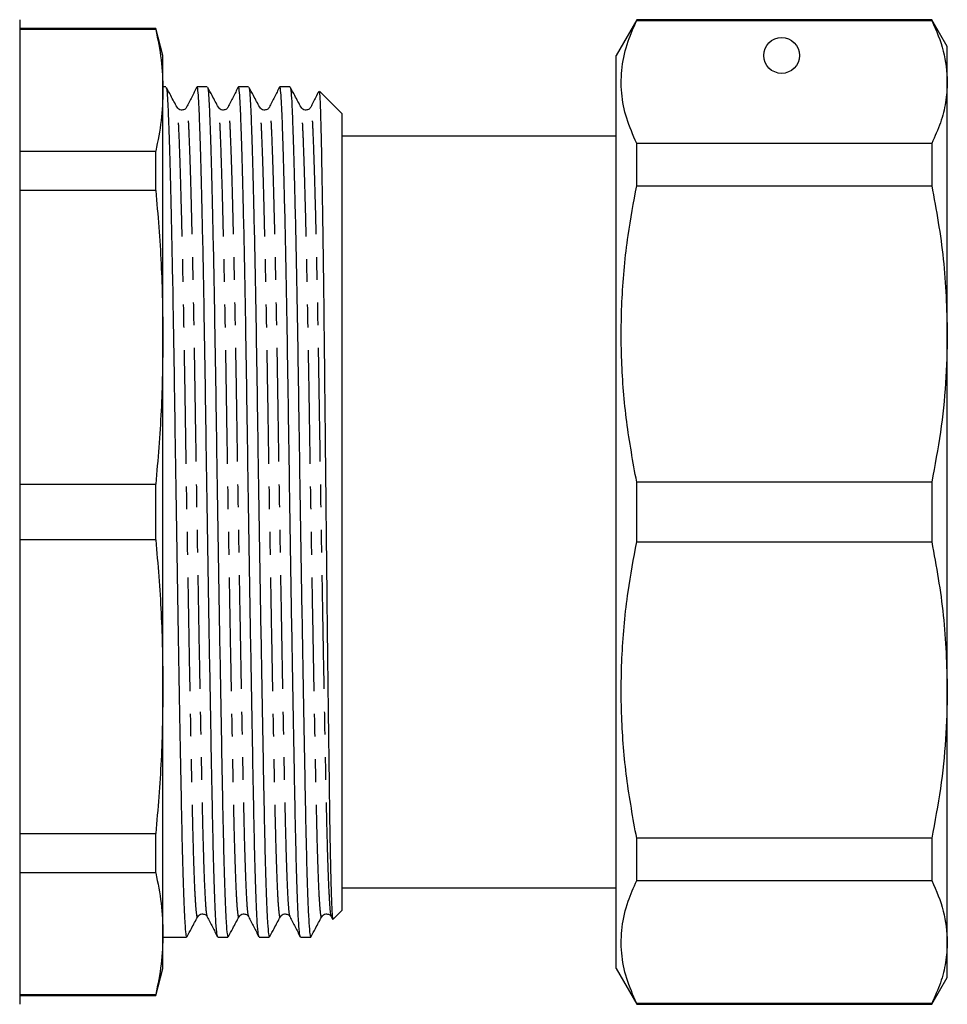
# Model space of a CAD drawing. Extents: x 142 to 264, y 82 to 278.
# Drawn here: x 212 to 264, y 164 to 219 of the extents above; entities that cross this region are included whole.
import ezdxf

# ---------------------------------------------------------------- set-up
doc = ezdxf.new("R2010")
doc.units = 0
doc.linetypes.add('PHANTOM', pattern=[12.7, 6.35, -1.27, 1.27, -1.27, 1.27, -1.27])
doc.layers.get('0').update_dxf_attribs({"linetype": 'CONTINUOUS'})

msp = doc.modelspace()

# ---------------------------------------------------------------- linework, layer by layer
at = {"color": 7, "linetype": 'CONTINUOUS'}
for p, q in [((212.259, 219.009), (212.259, 164.009)), ((246.714, 219.009), (245.559, 217.009)), ((263.193, 219.009), (246.714, 219.009)), ((246.714, 218.958), (246.714, 219.009)), ((246.714, 218.958), (263.193, 218.958)), ((264.059, 217.509), (263.193, 219.009)), ((263.193, 219.009), (263.193, 218.958)), ((219.857, 218.509), (212.259, 218.509)), ((219.857, 218.464), (212.259, 218.464)), ((220.259, 217.009), (219.857, 218.509)), ((219.857, 218.464), (219.857, 218.509)), ((264.059, 215.53), (264.059, 217.509)), ((220.259, 215.068), (220.259, 217.009)), ((245.559, 191.509), (245.559, 217.009)), ((220.427, 215.259), (220.259, 215.259)), ((220.259, 201.267), (220.259, 215.068)), ((222.736, 215.259), (222.165, 215.259)), ((225.045, 215.259), (224.474, 215.259)), ((227.354, 215.259), (226.783, 215.259)), ((264.059, 201.458), (264.059, 215.53)), ((230.259, 213.759), (229.009, 215.009)), ((230.259, 169.259), (230.259, 213.759)), ((245.559, 212.509), (230.259, 212.509)), ((246.714, 209.735), (246.714, 212.101)), ((263.193, 212.101), (246.714, 212.101)), ((263.193, 212.101), (263.193, 209.735)), ((212.259, 211.672), (219.857, 211.672)), ((219.857, 209.466), (219.857, 211.672)), ((246.714, 209.735), (263.193, 209.735)), ((219.857, 209.466), (212.259, 209.466)), ((264.059, 181.559), (264.059, 201.458)), ((220.259, 181.75), (220.259, 201.267)), ((212.259, 193.068), (219.857, 193.068)), ((219.857, 189.949), (219.857, 193.068)), ((246.714, 189.835), (246.714, 193.182)), ((263.193, 193.182), (246.714, 193.182)), ((263.193, 193.182), (263.193, 189.835)), ((245.559, 166.009), (245.559, 191.509)), ((219.857, 189.949), (212.259, 189.949)), ((246.714, 189.835), (263.193, 189.835)), ((220.259, 167.95), (220.259, 181.75)), ((264.059, 167.488), (264.059, 181.559)), ((212.259, 173.552), (219.857, 173.552)), ((219.857, 171.346), (219.857, 173.552)), ((246.714, 170.916), (246.714, 173.283)), ((263.193, 173.283), (246.714, 173.283)), ((263.193, 173.283), (263.193, 170.916)), ((219.857, 171.346), (212.259, 171.346)), ((230.259, 170.509), (245.559, 170.509)), ((246.714, 170.916), (263.193, 170.916)), ((229.664, 168.897), (229.733, 168.76)), ((229.771, 168.77), (230.259, 169.259)), ((220.259, 166.009), (220.259, 167.95)), ((220.259, 167.759), (221.581, 167.759)), ((223.32, 167.759), (223.89, 167.759)), ((225.629, 167.759), (226.199, 167.759)), ((227.938, 167.759), (228.508, 167.759)), ((264.059, 165.509), (264.059, 167.488)), ((219.857, 164.509), (220.259, 166.009)), ((245.559, 166.009), (246.714, 164.009)), ((263.193, 164.009), (264.059, 165.509)), ((212.259, 164.554), (219.857, 164.554)), ((212.259, 164.509), (219.857, 164.509)), ((219.857, 164.509), (219.857, 164.554)), ((246.714, 164.009), (246.714, 164.06)), ((263.193, 164.06), (246.714, 164.06)), ((246.714, 164.009), (263.193, 164.009)), ((263.193, 164.06), (263.193, 164.009))]:
    msp.add_line(p, q, dxfattribs=at)
msp.add_circle((254.809, 217.009), 1, dxfattribs=at)
for points, knots in [([(246.714, 212.101), (246.51, 212.567), (246.102, 213.497), (245.825, 214.922), (245.852, 216.361), (246.156, 217.714), (246.542, 218.574), (246.714, 218.958)], [0, 0, 0, 0, 0.205125, 0.410208, 0.620487, 0.830788, 1, 1, 1, 1]), ([(263.193, 218.958), (263.442, 218.393), (263.941, 217.258), (264.02, 216.107), (264.059, 215.53)], [0, 0, 0, 0, 0.497902, 1, 1, 1, 1]), ([(219.857, 218.464), (219.973, 217.899), (220.205, 216.769), (220.241, 215.635), (220.259, 215.068)], [0, 0, 0, 0, 0.499529, 1, 1, 1, 1]), ([(220.259, 215.068), (220.241, 214.501), (220.206, 213.368), (219.974, 212.237), (219.857, 211.672)], [0, 0, 0, 0, 0.4995, 1, 1, 1, 1]), ([(220.438, 215.218), (220.451, 215.18), (220.479, 215.096), (220.52, 214.5), (220.564, 213.534), (220.611, 212.173), (220.661, 210.434), (220.712, 208.342), (220.764, 205.951), (220.814, 203.327), (220.861, 200.547), (220.905, 197.658), (220.948, 194.67), (220.996, 191.585), (221.046, 188.444), (221.097, 185.329), (221.149, 182.325), (221.198, 179.509), (221.246, 176.946), (221.29, 174.659), (221.333, 172.647), (221.381, 170.92), (221.431, 169.517), (221.482, 168.501), (221.533, 167.87), (221.565, 167.8), (221.581, 167.767)], [0, 0, 0, 0, 0.034143, 0.074935, 0.115727, 0.157584, 0.200184, 0.243164, 0.286144, 0.328744, 0.370601, 0.411393, 0.452185, 0.494043, 0.536642, 0.579623, 0.622603, 0.665202, 0.70706, 0.747852, 0.788644, 0.830502, 0.873101, 0.916081, 0.959061, 1, 1, 1, 1]), ([(221.044, 214.116), (220.928, 214.332), (220.73, 214.702), (220.532, 215.072), (220.45, 215.225)], [0, 0, 0, 0, 0.5862824, 1, 1, 1, 1]), ([(222.154, 215.247), (222.059, 215.06), (221.868, 214.684), (221.678, 214.308), (221.583, 214.12)], [0, 0, 0, 0, 0.500008, 1, 1, 1, 1]), ([(223.308, 167.811), (223.296, 167.84), (223.267, 167.911), (223.22, 168.512), (223.169, 169.527), (223.119, 170.934), (223.071, 172.664), (223.028, 174.68), (222.984, 176.968), (222.937, 179.533), (222.887, 182.351), (222.835, 185.357), (222.784, 188.472), (222.734, 191.613), (222.687, 194.698), (222.643, 197.686), (222.599, 200.573), (222.552, 203.352), (222.502, 205.974), (222.451, 208.363), (222.399, 210.451), (222.349, 212.189), (222.302, 213.54), (222.258, 214.522), (222.214, 215.084), (222.183, 215.323), (222.166, 215.255), (222.165, 215.253)], [0, 0, 0, 0, 0.031378, 0.074384, 0.117389, 0.160013, 0.201896, 0.242712, 0.283528, 0.32541, 0.368034, 0.41104, 0.454045, 0.49667, 0.538552, 0.579368, 0.620184, 0.662066, 0.704691, 0.747696, 0.790702, 0.833326, 0.875208, 0.916025, 0.956841, 0.998723, 1, 1, 1, 1]), ([(222.747, 215.218), (222.76, 215.18), (222.788, 215.096), (222.829, 214.5), (222.873, 213.534), (222.92, 212.173), (222.97, 210.434), (223.021, 208.342), (223.073, 205.951), (223.123, 203.327), (223.17, 200.547), (223.214, 197.658), (223.257, 194.67), (223.305, 191.585), (223.355, 188.444), (223.406, 185.329), (223.458, 182.325), (223.507, 179.509), (223.555, 176.946), (223.599, 174.659), (223.642, 172.647), (223.69, 170.92), (223.74, 169.517), (223.791, 168.501), (223.842, 167.87), (223.874, 167.8), (223.89, 167.767)], [0, 0, 0, 0, 0.034143, 0.074935, 0.115727, 0.157584, 0.200184, 0.243164, 0.286144, 0.328744, 0.370601, 0.411393, 0.452185, 0.494043, 0.536642, 0.579623, 0.622603, 0.665202, 0.70706, 0.747852, 0.788644, 0.830502, 0.873101, 0.916081, 0.959061, 1, 1, 1, 1]), ([(223.353, 214.116), (223.237, 214.332), (223.039, 214.702), (222.841, 215.072), (222.759, 215.225)], [0, 0, 0, 0, 0.5862824, 1, 1, 1, 1]), ([(224.463, 215.247), (224.368, 215.06), (224.177, 214.684), (223.987, 214.308), (223.892, 214.12)], [0, 0, 0, 0, 0.500007, 1, 1, 1, 1]), ([(225.617, 167.811), (225.605, 167.84), (225.576, 167.911), (225.529, 168.512), (225.478, 169.527), (225.428, 170.934), (225.38, 172.664), (225.337, 174.68), (225.293, 176.968), (225.246, 179.533), (225.196, 182.351), (225.144, 185.357), (225.093, 188.472), (225.043, 191.613), (224.996, 194.698), (224.952, 197.686), (224.908, 200.573), (224.861, 203.352), (224.811, 205.974), (224.76, 208.363), (224.708, 210.451), (224.658, 212.189), (224.611, 213.54), (224.567, 214.522), (224.523, 215.084), (224.492, 215.323), (224.475, 215.255), (224.474, 215.253)], [0, 0, 0, 0, 0.031378, 0.074384, 0.117389, 0.160013, 0.201896, 0.242712, 0.283528, 0.32541, 0.368034, 0.41104, 0.454045, 0.49667, 0.538552, 0.579368, 0.620184, 0.662066, 0.704691, 0.747696, 0.790702, 0.833326, 0.875208, 0.916025, 0.956841, 0.998723, 1, 1, 1, 1]), ([(225.056, 215.218), (225.069, 215.18), (225.097, 215.096), (225.138, 214.5), (225.182, 213.534), (225.229, 212.173), (225.279, 210.434), (225.33, 208.342), (225.382, 205.951), (225.432, 203.327), (225.479, 200.547), (225.523, 197.658), (225.566, 194.67), (225.614, 191.585), (225.664, 188.444), (225.715, 185.329), (225.767, 182.325), (225.816, 179.509), (225.864, 176.946), (225.908, 174.659), (225.951, 172.647), (225.999, 170.92), (226.049, 169.517), (226.1, 168.501), (226.151, 167.87), (226.183, 167.8), (226.199, 167.767)], [0, 0, 0, 0, 0.034143, 0.074935, 0.115727, 0.157584, 0.200184, 0.243164, 0.286144, 0.328744, 0.370601, 0.411393, 0.452185, 0.494043, 0.536642, 0.579623, 0.622603, 0.665202, 0.70706, 0.747852, 0.788644, 0.830502, 0.873101, 0.916081, 0.959061, 1, 1, 1, 1]), ([(225.662, 214.116), (225.546, 214.332), (225.348, 214.702), (225.15, 215.072), (225.068, 215.225)], [0, 0, 0, 0, 0.586283, 1, 1, 1, 1]), ([(226.772, 215.247), (226.677, 215.06), (226.486, 214.684), (226.296, 214.308), (226.201, 214.12)], [0, 0, 0, 0, 0.500008, 1, 1, 1, 1]), ([(227.926, 167.811), (227.914, 167.84), (227.885, 167.911), (227.838, 168.512), (227.787, 169.527), (227.737, 170.934), (227.689, 172.664), (227.646, 174.68), (227.602, 176.968), (227.555, 179.533), (227.505, 182.351), (227.453, 185.357), (227.402, 188.472), (227.352, 191.613), (227.305, 194.698), (227.261, 197.686), (227.217, 200.573), (227.17, 203.352), (227.12, 205.974), (227.069, 208.363), (227.017, 210.451), (226.967, 212.189), (226.92, 213.54), (226.876, 214.522), (226.832, 215.084), (226.801, 215.323), (226.784, 215.255), (226.783, 215.253)], [0, 0, 0, 0, 0.031378, 0.074384, 0.117389, 0.160013, 0.201896, 0.242712, 0.283528, 0.32541, 0.368034, 0.41104, 0.454045, 0.49667, 0.538552, 0.579368, 0.620184, 0.662066, 0.704691, 0.747696, 0.790702, 0.833326, 0.875208, 0.916025, 0.956841, 0.998723, 1, 1, 1, 1]), ([(227.365, 215.218), (227.378, 215.18), (227.406, 215.096), (227.447, 214.5), (227.491, 213.534), (227.538, 212.173), (227.588, 210.434), (227.639, 208.342), (227.691, 205.951), (227.741, 203.327), (227.788, 200.547), (227.832, 197.658), (227.875, 194.67), (227.923, 191.585), (227.973, 188.444), (228.024, 185.329), (228.076, 182.325), (228.125, 179.509), (228.173, 176.946), (228.217, 174.659), (228.26, 172.647), (228.308, 170.92), (228.358, 169.517), (228.409, 168.501), (228.46, 167.87), (228.492, 167.8), (228.508, 167.767)], [0, 0, 0, 0, 0.034143, 0.074935, 0.115727, 0.157584, 0.200184, 0.243164, 0.286144, 0.328744, 0.370601, 0.411393, 0.452185, 0.494043, 0.536642, 0.579623, 0.622603, 0.665202, 0.70706, 0.747852, 0.788644, 0.830502, 0.873101, 0.916081, 0.959061, 1, 1, 1, 1]), ([(227.971, 214.116), (227.855, 214.332), (227.657, 214.702), (227.459, 215.072), (227.377, 215.225)], [0, 0, 0, 0, 0.5862824, 1, 1, 1, 1]), ([(264.059, 215.53), (264.04, 215.15), (264, 214.389), (263.704, 213.244), (263.365, 212.485), (263.193, 212.101)], [0, 0, 0, 0, 0.33015, 0.661686, 1, 1, 1, 1]), ([(228.957, 215.003), (228.903, 214.897), (228.754, 214.602), (228.605, 214.308), (228.51, 214.12)], [0, 0, 0, 0, 0.3616023, 1, 1, 1, 1]), ([(228.98, 214.98), (228.987, 214.981), (229.005, 214.984), (229.033, 214.469), (229.065, 213.492), (229.099, 212.049), (229.135, 210.199), (229.171, 207.972), (229.208, 205.415), (229.243, 202.579), (229.278, 199.521), (229.309, 196.305), (229.343, 192.994), (229.379, 189.658), (229.415, 186.365), (229.452, 183.184), (229.489, 180.18), (229.524, 177.417), (229.556, 174.952), (229.59, 172.836), (229.626, 171.122), (229.662, 169.831), (229.7, 169.039), (229.728, 168.696), (229.743, 168.777), (229.747, 168.795)], [0, 0, 0, 0, 0.02611, 0.071872, 0.117635, 0.1634, 0.209165, 0.254929, 0.300694, 0.346458, 0.392223, 0.437988, 0.483755, 0.529522, 0.575289, 0.621057, 0.666824, 0.712591, 0.758358, 0.804128, 0.849898, 0.895668, 0.941438, 0.987208, 1, 1, 1, 1]), ([(221.582, 214.12), (221.548, 214.072), (221.482, 213.979), (221.204, 213.933), (221.105, 214.045), (221.044, 214.116)], [0, 0, 0, 0, 0.285412, 0.552874, 1, 1, 1, 1]), ([(223.891, 214.12), (223.857, 214.072), (223.791, 213.979), (223.513, 213.933), (223.414, 214.045), (223.353, 214.116)], [0, 0, 0, 0, 0.285412, 0.552875, 1, 1, 1, 1]), ([(226.2, 214.12), (226.166, 214.072), (226.1, 213.979), (225.822, 213.933), (225.723, 214.045), (225.662, 214.116)], [0, 0, 0, 0, 0.285412, 0.552874, 1, 1, 1, 1]), ([(228.509, 214.12), (228.475, 214.072), (228.409, 213.979), (228.131, 213.933), (228.032, 214.045), (227.971, 214.116)], [0, 0, 0, 0, 0.285412, 0.552875, 1, 1, 1, 1]), ([(246.714, 193.182), (246.51, 194.305), (246.102, 196.551), (245.825, 199.991), (245.852, 203.466), (246.156, 206.733), (246.542, 208.809), (246.714, 209.735)], [0, 0, 0, 0, 0.205124, 0.410208, 0.620487, 0.830788, 1, 1, 1, 1]), ([(263.193, 209.735), (263.442, 208.371), (263.941, 205.631), (264.02, 202.853), (264.059, 201.458)], [0, 0, 0, 0, 0.497902, 1, 1, 1, 1]), ([(219.857, 209.466), (219.973, 208.103), (220.205, 205.374), (220.241, 202.637), (220.259, 201.267)], [0, 0, 0, 0, 0.499529, 1, 1, 1, 1]), ([(264.059, 201.458), (264.04, 200.542), (264, 198.706), (263.704, 195.94), (263.365, 194.108), (263.193, 193.182)], [0, 0, 0, 0, 0.33015, 0.661686, 1, 1, 1, 1]), ([(220.259, 201.267), (220.241, 199.9), (220.206, 197.163), (219.974, 194.434), (219.857, 193.068)], [0, 0, 0, 0, 0.4995, 1, 1, 1, 1]), ([(219.857, 189.949), (219.973, 188.586), (220.205, 185.857), (220.241, 183.12), (220.259, 181.75)], [0, 0, 0, 0, 0.499529, 1, 1, 1, 1]), ([(246.714, 173.283), (246.51, 174.406), (246.102, 176.652), (245.825, 180.091), (245.852, 183.567), (246.156, 186.833), (246.542, 188.909), (246.714, 189.835)], [0, 0, 0, 0, 0.205125, 0.410208, 0.620487, 0.830788, 1, 1, 1, 1]), ([(263.193, 189.835), (263.442, 188.471), (263.941, 185.731), (264.02, 182.954), (264.059, 181.559)], [0, 0, 0, 0, 0.497902, 1, 1, 1, 1]), ([(220.259, 181.75), (220.241, 180.383), (220.206, 177.646), (219.974, 174.917), (219.857, 173.552)], [0, 0, 0, 0, 0.4995, 1, 1, 1, 1]), ([(264.059, 181.559), (264.04, 180.643), (264, 178.806), (263.704, 176.041), (263.365, 174.208), (263.193, 173.283)], [0, 0, 0, 0, 0.33015, 0.661686, 1, 1, 1, 1]), ([(219.857, 171.346), (219.973, 170.781), (220.205, 169.651), (220.241, 168.517), (220.259, 167.95)], [0, 0, 0, 0, 0.499529, 1, 1, 1, 1]), ([(246.714, 164.06), (246.51, 164.525), (246.102, 165.455), (245.825, 166.88), (245.852, 168.319), (246.156, 169.672), (246.542, 170.533), (246.714, 170.916)], [0, 0, 0, 0, 0.205124, 0.410208, 0.620487, 0.830788, 1, 1, 1, 1]), ([(263.193, 170.916), (263.442, 170.351), (263.941, 169.216), (264.02, 168.065), (264.059, 167.488)], [0, 0, 0, 0, 0.497902, 1, 1, 1, 1]), ([(221.605, 167.792), (221.687, 167.945), (221.884, 168.315), (222.082, 168.685), (222.198, 168.902)], [0, 0, 0, 0, 0.4137176, 1, 1, 1, 1]), ([(222.198, 168.902), (222.26, 168.972), (222.359, 169.084), (222.637, 169.038), (222.703, 168.945), (222.737, 168.897)], [0, 0, 0, 0, 0.447126, 0.714588, 1, 1, 1, 1]), ([(222.737, 168.897), (222.832, 168.709), (223.023, 168.334), (223.213, 167.958), (223.308, 167.77)], [0, 0, 0, 0, 0.499992, 1, 1, 1, 1]), ([(223.914, 167.792), (223.996, 167.945), (224.193, 168.315), (224.391, 168.685), (224.507, 168.902)], [0, 0, 0, 0, 0.4137176, 1, 1, 1, 1]), ([(224.507, 168.902), (224.569, 168.972), (224.668, 169.084), (224.946, 169.038), (225.012, 168.945), (225.046, 168.897)], [0, 0, 0, 0, 0.447126, 0.714588, 1, 1, 1, 1]), ([(225.046, 168.897), (225.141, 168.709), (225.332, 168.334), (225.522, 167.958), (225.617, 167.77)], [0, 0, 0, 0, 0.499992, 1, 1, 1, 1]), ([(226.223, 167.792), (226.305, 167.945), (226.502, 168.315), (226.7, 168.685), (226.816, 168.902)], [0, 0, 0, 0, 0.4137176, 1, 1, 1, 1]), ([(226.816, 168.902), (226.878, 168.972), (226.977, 169.084), (227.255, 169.038), (227.321, 168.945), (227.355, 168.897)], [0, 0, 0, 0, 0.447126, 0.714588, 1, 1, 1, 1]), ([(227.355, 168.897), (227.45, 168.709), (227.641, 168.334), (227.831, 167.958), (227.926, 167.77)], [0, 0, 0, 0, 0.499992, 1, 1, 1, 1]), ([(228.532, 167.792), (228.614, 167.945), (228.811, 168.315), (229.009, 168.685), (229.125, 168.902)], [0, 0, 0, 0, 0.4137176, 1, 1, 1, 1]), ([(229.125, 168.902), (229.187, 168.972), (229.286, 169.084), (229.564, 169.038), (229.63, 168.945), (229.664, 168.897)], [0, 0, 0, 0, 0.447126, 0.714588, 1, 1, 1, 1]), ([(220.259, 167.95), (220.241, 167.383), (220.206, 166.25), (219.974, 165.119), (219.857, 164.554)], [0, 0, 0, 0, 0.4995, 1, 1, 1, 1]), ([(264.059, 167.488), (264.04, 167.108), (264, 166.348), (263.704, 165.202), (263.365, 164.443), (263.193, 164.06)], [0, 0, 0, 0, 0.33015, 0.661686, 1, 1, 1, 1])]:
    msp.add_open_spline(points, degree=3, knots=knots, dxfattribs=at)
at = {"color": 8, "linetype": 'PHANTOM'}
for points, knots in [([(222.198, 168.932), (222.195, 168.917), (222.176, 168.822), (222.139, 169.032), (222.087, 169.59), (222.036, 170.572), (221.986, 171.905), (221.938, 173.552), (221.895, 175.469), (221.851, 177.647), (221.804, 180.089), (221.754, 182.771), (221.702, 185.633), (221.651, 188.599), (221.601, 191.59), (221.554, 194.528), (221.51, 197.374), (221.466, 200.124), (221.419, 202.771), (221.369, 205.27), (221.318, 207.546), (221.266, 209.537), (221.216, 211.193), (221.169, 212.487), (221.125, 213.406), (221.085, 213.971), (221.056, 214.05), (221.043, 214.085)], [0, 0, 0, 0, 0.008173, 0.050376, 0.092957, 0.135538, 0.177742, 0.219211, 0.259624, 0.300037, 0.341506, 0.38371, 0.426291, 0.468872, 0.511076, 0.552544, 0.592957, 0.633371, 0.674839, 0.717043, 0.759624, 0.802205, 0.844409, 0.885878, 0.926291, 0.966704, 1, 1, 1, 1]), ([(222.737, 168.937), (222.725, 168.964), (222.696, 169.031), (222.649, 169.601), (222.598, 170.566), (222.548, 171.906), (222.501, 173.552), (222.457, 175.472), (222.414, 177.651), (222.366, 180.094), (222.316, 182.778), (222.265, 185.64), (222.213, 188.607), (222.163, 191.599), (222.116, 194.538), (222.072, 197.384), (222.029, 200.135), (221.981, 202.782), (221.931, 205.281), (221.88, 207.557), (221.829, 209.547), (221.779, 211.203), (221.731, 212.493), (221.687, 213.426), (221.644, 213.975), (221.608, 214.195), (221.587, 214.101), (221.582, 214.081)], [0, 0, 0, 0, 0.030487, 0.073068, 0.115649, 0.157853, 0.199322, 0.239735, 0.280148, 0.321617, 0.36382, 0.406401, 0.448982, 0.491186, 0.532655, 0.573068, 0.613481, 0.65495, 0.697154, 0.739735, 0.782316, 0.824519, 0.865988, 0.906401, 0.946815, 0.988283, 1, 1, 1, 1]), ([(224.507, 168.932), (224.504, 168.917), (224.485, 168.822), (224.448, 169.032), (224.396, 169.59), (224.345, 170.572), (224.295, 171.905), (224.247, 173.552), (224.204, 175.469), (224.16, 177.647), (224.113, 180.089), (224.063, 182.771), (224.011, 185.633), (223.96, 188.599), (223.91, 191.59), (223.863, 194.528), (223.819, 197.374), (223.775, 200.124), (223.728, 202.771), (223.678, 205.27), (223.627, 207.546), (223.575, 209.537), (223.525, 211.193), (223.478, 212.487), (223.434, 213.406), (223.394, 213.971), (223.365, 214.05), (223.352, 214.085)], [0, 0, 0, 0, 0.0081727, 0.0503765, 0.0929575, 0.1355385, 0.1777422, 0.219211, 0.2596241, 0.3000373, 0.3415061, 0.3837098, 0.4262908, 0.4688718, 0.5110755, 0.5525443, 0.5929575, 0.6333706, 0.6748394, 0.7170431, 0.7596241, 0.8022051, 0.8444088, 0.8858776, 0.9262908, 0.9667039, 1, 1, 1, 1]), ([(225.046, 168.937), (225.034, 168.964), (225.005, 169.031), (224.958, 169.601), (224.907, 170.566), (224.857, 171.906), (224.81, 173.552), (224.766, 175.472), (224.723, 177.651), (224.675, 180.094), (224.625, 182.778), (224.574, 185.64), (224.522, 188.607), (224.472, 191.599), (224.425, 194.538), (224.381, 197.384), (224.338, 200.135), (224.29, 202.782), (224.24, 205.281), (224.189, 207.557), (224.137, 209.547), (224.088, 211.203), (224.04, 212.493), (223.996, 213.426), (223.953, 213.975), (223.917, 214.195), (223.896, 214.101), (223.891, 214.081)], [0, 0, 0, 0, 0.030487, 0.073068, 0.115649, 0.157853, 0.199322, 0.239735, 0.280148, 0.321617, 0.36382, 0.406401, 0.448982, 0.491186, 0.532655, 0.573068, 0.613481, 0.65495, 0.697154, 0.739735, 0.782316, 0.824519, 0.865988, 0.906401, 0.946815, 0.988283, 1, 1, 1, 1]), ([(226.816, 168.932), (226.813, 168.917), (226.794, 168.822), (226.757, 169.032), (226.705, 169.59), (226.654, 170.572), (226.604, 171.905), (226.556, 173.552), (226.513, 175.469), (226.469, 177.647), (226.422, 180.089), (226.372, 182.771), (226.32, 185.633), (226.269, 188.599), (226.219, 191.59), (226.172, 194.528), (226.128, 197.374), (226.084, 200.124), (226.037, 202.771), (225.987, 205.27), (225.936, 207.546), (225.884, 209.537), (225.834, 211.193), (225.787, 212.487), (225.743, 213.406), (225.703, 213.971), (225.674, 214.05), (225.661, 214.085)], [0, 0, 0, 0, 0.008173, 0.050376, 0.092957, 0.135538, 0.177742, 0.219211, 0.259624, 0.300037, 0.341506, 0.38371, 0.426291, 0.468872, 0.511076, 0.552544, 0.592957, 0.633371, 0.674839, 0.717043, 0.759624, 0.802205, 0.844409, 0.885878, 0.926291, 0.966704, 1, 1, 1, 1]), ([(227.355, 168.937), (227.343, 168.964), (227.314, 169.031), (227.267, 169.601), (227.216, 170.566), (227.166, 171.906), (227.119, 173.552), (227.075, 175.472), (227.032, 177.651), (226.984, 180.094), (226.934, 182.778), (226.883, 185.64), (226.831, 188.607), (226.781, 191.599), (226.734, 194.538), (226.69, 197.384), (226.647, 200.135), (226.599, 202.782), (226.549, 205.281), (226.498, 207.557), (226.447, 209.547), (226.397, 211.203), (226.349, 212.493), (226.305, 213.426), (226.262, 213.975), (226.226, 214.195), (226.205, 214.101), (226.2, 214.081)], [0, 0, 0, 0, 0.030487, 0.073068, 0.115649, 0.157853, 0.199322, 0.239735, 0.280148, 0.321617, 0.36382, 0.406401, 0.448982, 0.491186, 0.532655, 0.573068, 0.613481, 0.65495, 0.697154, 0.739735, 0.782316, 0.824519, 0.865988, 0.906401, 0.946815, 0.988283, 1, 1, 1, 1]), ([(229.125, 168.932), (229.122, 168.917), (229.103, 168.822), (229.066, 169.032), (229.014, 169.59), (228.963, 170.572), (228.913, 171.905), (228.865, 173.552), (228.822, 175.469), (228.778, 177.647), (228.731, 180.089), (228.681, 182.771), (228.629, 185.633), (228.578, 188.599), (228.528, 191.59), (228.481, 194.528), (228.437, 197.374), (228.393, 200.124), (228.346, 202.771), (228.296, 205.27), (228.245, 207.546), (228.193, 209.537), (228.143, 211.193), (228.096, 212.487), (228.052, 213.406), (228.012, 213.971), (227.983, 214.05), (227.97, 214.085)], [0, 0, 0, 0, 0.008173, 0.050376, 0.092957, 0.135538, 0.177742, 0.219211, 0.259624, 0.300037, 0.341506, 0.38371, 0.426291, 0.468872, 0.511076, 0.552544, 0.592957, 0.633371, 0.674839, 0.717043, 0.759624, 0.802205, 0.844409, 0.885878, 0.926291, 0.966704, 1, 1, 1, 1]), ([(229.664, 168.937), (229.652, 168.964), (229.623, 169.031), (229.576, 169.601), (229.525, 170.566), (229.475, 171.906), (229.428, 173.552), (229.384, 175.472), (229.341, 177.651), (229.293, 180.094), (229.243, 182.778), (229.192, 185.64), (229.14, 188.607), (229.09, 191.599), (229.043, 194.538), (228.999, 197.384), (228.956, 200.135), (228.908, 202.782), (228.858, 205.281), (228.807, 207.557), (228.755, 209.547), (228.706, 211.203), (228.658, 212.493), (228.614, 213.426), (228.571, 213.975), (228.535, 214.195), (228.514, 214.101), (228.509, 214.081)], [0, 0, 0, 0, 0.030487, 0.073068, 0.115649, 0.157853, 0.199322, 0.239735, 0.280148, 0.321617, 0.36382, 0.406401, 0.448982, 0.491186, 0.532655, 0.573068, 0.613481, 0.65495, 0.697154, 0.739735, 0.782316, 0.824519, 0.865988, 0.906401, 0.946815, 0.988283, 1, 1, 1, 1])]:
    msp.add_open_spline(points, degree=3, knots=knots, dxfattribs=at)

doc.saveas('drawing.dxf')
